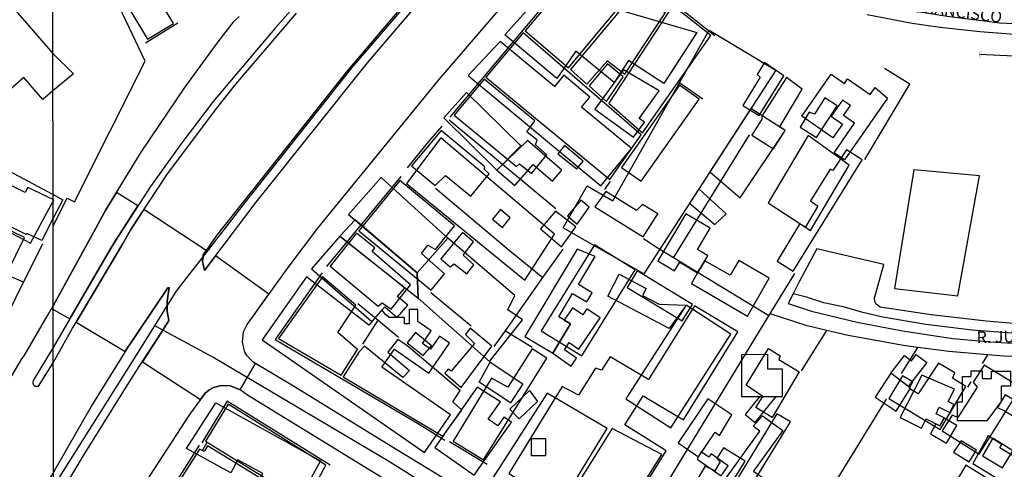
# Model space of a CAD drawing. Units: millimetres. Extents: x 185522 to 187940, y 1679829 to 1682606.
# Drawn here: x 187448 to 187658, y 1680486 to 1680581 of the extents above; entities that cross this region are included whole.
import ezdxf
from ezdxf.enums import TextEntityAlignment as Align

# ---------------------------------------------------------------- set-up
doc = ezdxf.new("R2010")
doc.units = ezdxf.units.MM
doc.header["$MEASUREMENT"] = 0
for name, color, linetype in [('EDIFICACAO_REFERENCIAL', 30, 'Continuous'), ('IMAGEM', 7, 'Continuous'), ('V-BUEIRO', 80, 'Continuous'), ('V-CANTEIRO', 82, 'Continuous'), ('V-CRUZAMENTO', 1, 'Continuous'), ('V-EDIFICACAO', 2, 'Continuous'), ('V-EIXO_DE_LOGRADOURO', 130, 'Continuous'), ('V-LOTE', 1, 'Continuous'), ('V-NOME_DOS_LOGRADOUROS', 7, 'Continuous'), ('V-QUADRA', 20, 'Continuous'), ('V-TESTADA', 4, 'Continuous'), ('V-VALETA', 241, 'Continuous'), ('X-LIMITE_1000', 7, 'Continuous')]:
    doc.layers.add(name, color=color, linetype=linetype)
picture_1 = doc.add_image_def('image1.jpg', size_in_pixel=(4028, 4626))

# ---------------------------------------------------------------- blocks, each defined once
blk = doc.blocks.new('305')
at = {"color": 0, "linetype": 'ByBlock', "lineweight": -2, "const_width": 0.05}
blk.add_lwpolyline([(0.73, 0.39, 0.60863), (-0.73, 0.38)], format="xyb", dxfattribs=at)

msp = doc.modelspace()

# ---------------------------------------------------------------- linework, layer by layer
at = {"layer": 'EDIFICACAO_REFERENCIAL'}
for points in [[(187561.57, 1680589.06), (187565.08, 1680586.62), (187592.55, 1680578.54), (187585.53, 1680567.71), (187578.01, 1680572.58), (187574.96, 1680567.89), (187566.81, 1680574.57), (187562.77, 1680568.75), (187551.68, 1680578.05)], [(187609.4, 1680570.55), (187581.26, 1680527.13), (187569.64, 1680533.78), (187564.11, 1680536.95), (187569.22, 1680545.87), (187574.69, 1680542.73), (187595.18, 1680579.07)], [(187543.87, 1680569.38), (187572.1, 1680545.89), (187578.69, 1680553.81), (187568.02, 1680562.68), (187569.79, 1680564.81), (187564.22, 1680569.44), (187562.22, 1680567.04), (187550.68, 1680576.64)], [(187576.99, 1680570.6), (187570.88, 1680562.21), (187579.08, 1680556.25), (187581.41, 1680559.44), (187580.31, 1680560.24), (187584.58, 1680566.11)], [(187633.2, 1680564.54), (187624.01, 1680551.42), (187621.82, 1680552.95), (187626.21, 1680559.22), (187623.82, 1680560.89), (187625.29, 1680562.99), (187623.63, 1680564.15), (187621.21, 1680560.7), (187623.59, 1680559.03), (187621.55, 1680556.12), (187614.96, 1680560.72), (187621.23, 1680569.68), (187624.02, 1680567.72), (187624.7, 1680568.69), (187629.49, 1680565.33), (187630.55, 1680566.84)], [(187538.68, 1680560.38), (187549.98, 1680549.25), (187555.06, 1680554.4), (187543.49, 1680565.8)], [(187595.33, 1680548.84), (187601.8, 1680543.33), (187611.38, 1680557.67), (187604.09, 1680562.36), (187595.33, 1680548.84)], [(187530.72, 1680546.36), (187555.93, 1680525.82), (187562.29, 1680535.6), (187538.06, 1680556.14), (187530.72, 1680546.36)], [(187549.98, 1680549.25), (187553.82, 1680545.93), (187557.69, 1680550.41), (187561.82, 1680546.85), (187563.85, 1680549.2), (187556.51, 1680555.53)], [(187607.76, 1680542.24), (187616.77, 1680536.4), (187625.04, 1680550.26), (187616.28, 1680556.58), (187607.76, 1680542.24)], [(187634.73, 1680524.01), (187648.17, 1680522.46), (187652.83, 1680548.02), (187638.84, 1680549.29), (187634.73, 1680524.01)], [(187518.38, 1680539.81), (187533.02, 1680527.33), (187539.53, 1680534.72), (187525.33, 1680547.67), (187518.38, 1680539.81)], [(187591.05, 1680542.23), (187596.43, 1680537.64), (187596.43, 1680537.64), (187598.81, 1680539.94), (187593.04, 1680545.24), (187591.05, 1680542.23)], [(187519.76, 1680538.64), (187516.5, 1680535.14), (187533.22, 1680521.94), (187533.02, 1680527.33), (187519.76, 1680538.64)], [(187590.27, 1680539.94), (187584.28, 1680529.9), (187587.84, 1680527.77), (187588.94, 1680529.62), (187592.75, 1680527.34), (187594.94, 1680531), (187592.71, 1680532.34), (187595.4, 1680536.84)], [(187516.5, 1680535.14), (187510.48, 1680528.22), (187523.34, 1680517.01), (187526.07, 1680520.14), (187528.7, 1680517.85), (187530.99, 1680520.48), (187528.83, 1680522.35), (187530.37, 1680524.12)], [(187533.02, 1680527.33), (187533.22, 1680521.94), (187548.39, 1680508.45), (187555.45, 1680517.37), (187552.33, 1680519.45), (187553.79, 1680522.56), (187539.53, 1680534.72), (187533.02, 1680527.33)], [(187567.07, 1680532.4), (187555.93, 1680513.78), (187561.89, 1680510.22), (187565.66, 1680516.51), (187563.15, 1680518.01), (187566.11, 1680522.96), (187569.11, 1680521.16), (187569.77, 1680522.26), (187570.28, 1680523.12), (187567.35, 1680524.87), (187570.93, 1680530.86)], [(187592.75, 1680527.34), (187591.43, 1680525.06), (187603.35, 1680518.14), (187608.02, 1680526.19), (187601.5, 1680529.97), (187599.68, 1680526.83), (187594.31, 1680529.95)], [(187509.4, 1680526.54), (187499.98, 1680513.1), (187534.54, 1680489.11), (187540.12, 1680497.14), (187525.5, 1680507.29), (187528.14, 1680511.1), (187535.46, 1680506.02), (187539.86, 1680512.37), (187537.75, 1680513.84), (187535.86, 1680511.12), (187534.15, 1680512.3), (187536.01, 1680514.99), (187533.16, 1680516.97), (187533.16, 1680519.58), (187531.31, 1680519.58), (187531.31, 1680516.5), (187530.3, 1680516.5), (187530.3, 1680517.83), (187528.7, 1680517.85), (187527.05, 1680517.85), (187526.26, 1680518.47), (187525.47, 1680519.46), (187522.72, 1680516.23)], [(187586.66, 1680515.51), (187573.6, 1680522.42), (187576.06, 1680527.08), (187581.8, 1680524.04), (187581.01, 1680522.56), (187584.56, 1680520.69), (187590.3, 1680520.5)], [(187561.89, 1680510.22), (187565.8, 1680507.51), (187566.96, 1680509.19), (187564.36, 1680510.99), (187565.41, 1680512.5), (187567.41, 1680511.11), (187572.01, 1680517.75), (187569.17, 1680519.71), (187568.26, 1680518.4), (187566.1, 1680519.89), (187564.32, 1680517.31), (187565.66, 1680516.51)], [(187590.3, 1680520.5), (187577.44, 1680500.54), (187587.01, 1680494.37), (187599.85, 1680514.3)], [(187602.08, 1680509.89), (187602.08, 1680501.03), (187610.85, 1680501.03), (187610.85, 1680506.81), (187607.69, 1680506.81), (187607.69, 1680509.96)], [(187633.92, 1680505.96), (187636.85, 1680509.76), (187638.31, 1680508.64), (187639.35, 1680509.99), (187641.56, 1680508.28), (187637.62, 1680503.16)], [(187548.56, 1680508.35), (187555.53, 1680503.74), (187552.86, 1680499.7), (187546.22, 1680504.08)], [(187633.92, 1680505.96), (187630.57, 1680500.87), (187635.04, 1680497.93), (187638.09, 1680502.79)], [(187640.49, 1680505.56), (187635.93, 1680496.58), (187640.47, 1680494.27), (187641.46, 1680496.23), (187644.39, 1680494.74), (187645.27, 1680496.47), (187643.55, 1680497.34), (187644.25, 1680498.72), (187646.48, 1680497.58), (187647.36, 1680499.31), (187646.12, 1680499.94), (187647.45, 1680502.55)], [(187651, 1680506.5), (187653.36, 1680506.5), (187653.36, 1680504.82), (187655.38, 1680504.82), (187655.38, 1680506.39), (187659.42, 1680506.39), (187659.42, 1680503.25), (187657.4, 1680503.25), (187657.4, 1680499.99), (187654.37, 1680495.84), (187648.09, 1680495.84), (187648.09, 1680499.88), (187649.21, 1680499.88), (187649.21, 1680505.26), (187651.04, 1680505.26)], [(187545.75, 1680503.04), (187536.73, 1680490.17), (187545.15, 1680484.27), (187553.06, 1680495.54), (187551.49, 1680496.64), (187550.17, 1680494.76), (187548.15, 1680496.18), (187550.73, 1680499.86)], [(187560.7, 1680501.7), (187549.09, 1680483.69), (187561.8, 1680475.55), (187567.2, 1680483.97), (187573.51, 1680494.18)], [(187558.62, 1680499.98), (187554.73, 1680496.25), (187552.76, 1680498.31), (187556.91, 1680502.29)], [(187600.02, 1680497.1), (187594.94, 1680500.53), (187588.6, 1680491.14), (187592.96, 1680488.19), (187596.46, 1680493.39), (187597.43, 1680492.74)], [(187605.89, 1680500.89), (187602.88, 1680497.19), (187604.99, 1680495.48), (187609.45, 1680500.99)], [(187658.15, 1680497.94), (187663.88, 1680494.57), (187666.29, 1680498.67), (187661.08, 1680501.73), (187660.2, 1680500.24), (187658.26, 1680501.38), (187656.68, 1680498.7)], [(187490.08, 1680499.65), (187512.41, 1680487.29), (187507.06, 1680477.57), (187498.71, 1680482.16), (187500.08, 1680484.64), (187494.79, 1680487.55), (187493.27, 1680484.78), (187483.87, 1680489.95)], [(187606.59, 1680496.89), (187610.9, 1680493.78), (187604.67, 1680485.14), (187607.25, 1680483.27), (187604.27, 1680479.13), (187598.52, 1680483.27), (187606.01, 1680493.66), (187604.55, 1680494.72)], [(187642.35, 1680493.04), (187645.75, 1680491.05), (187647.97, 1680494.82), (187645.25, 1680496.42), (187644.39, 1680494.74), (187643.5, 1680495.19)], [(187574.56, 1680494.21), (187565.53, 1680479.81), (187570.21, 1680476.88), (187568.34, 1680473.9), (187563.86, 1680476.71), (187562.69, 1680474.84), (187572.54, 1680468.67), (187585.1, 1680488.7)], [(187557.38, 1680492.11), (187560.36, 1680492.11), (187560.36, 1680488.4), (187557.38, 1680488.4)], [(187651.39, 1680486.75), (187662.31, 1680480.06), (187664.44, 1680483.53), (187663.27, 1680484.24), (187664.21, 1680485.78), (187657.15, 1680490.1), (187657.6, 1680490.83), (187654.66, 1680492.63)], [(187647.28, 1680489.18), (187650.61, 1680487.12), (187652.15, 1680489.6), (187648.91, 1680491.61)], [(187592.67, 1680487.68), (187597.8, 1680484.12), (187599.29, 1680486.26), (187595.64, 1680488.8), (187595.16, 1680488.11), (187593.53, 1680489.23)], [(187649.8, 1680473.03), (187655.29, 1680469.43), (187660.48, 1680476.91), (187656.46, 1680480.16), (187657.35, 1680481.76), (187649.91, 1680486.39), (187647.86, 1680482.94), (187653.47, 1680479.17), (187649.8, 1680473.03)]]:
    msp.add_lwpolyline(points, close=True, dxfattribs=at)
msp.add_lwpolyline([(187442.43, 1680537.95), (187450.62, 1680533.71), (187455.56, 1680542.88), (187450.06, 1680545.56), (187449.49, 1680544.44), (187443.85, 1680547.26)], dxfattribs=at)
at = {"layer": 'V-CANTEIRO'}
for points in [[(187531.39, 1680611.87), (187502.65, 1680579.38), (187489.55, 1680563.82), (187482.67, 1680554.76), (187476.14, 1680545.73), (187468.8, 1680534.33), (187467.62, 1680532.5), (187458.27, 1680516.33), (187455.47, 1680511.49), (187451.21, 1680504.41), (187451.12, 1680503.94), (187451.25, 1680503.49), (187451.55, 1680503.24), (187452.32, 1680503.2), (187455.47, 1680508.21), (187459.58, 1680515.59), (187459.71, 1680515.82), (187470.18, 1680533.5), (187471.99, 1680536.56), (187479.66, 1680548.23), (187490.01, 1680562.07), (187494.39, 1680567.51), (187507.3, 1680582.65)], [(187448.16, 1680465.49), (187448.44, 1680465.91), (187455.51, 1680477.79), (187462.03, 1680488.64), (187471.2, 1680503.35), (187473.93, 1680507.59), (187478.78, 1680515.13), (187480.1, 1680517.18), (187479.75, 1680519.16), (187479.75, 1680520.32), (187479.75, 1680521.36), (187480.16, 1680524.27), (187479.88, 1680524.19), (187471, 1680510.98), (187470.2, 1680509.68), (187463.85, 1680499.36), (187455.5, 1680484.89), (187450.95, 1680477.36), (187446.84, 1680470.56)]]:
    msp.add_lwpolyline(points, dxfattribs=at)
msp.add_lwpolyline([(187549.09, 1680603.18), (187550.11, 1680604.48), (187550.03, 1680604.7), (187549.01, 1680605.11), (187548.45, 1680605.06), (187548.22, 1680604.92), (187547.82, 1680604.68), (187547.4, 1680604.2), (187528.77, 1680582.98), (187518.15, 1680570.48), (187490.21, 1680535.33), (187487.43, 1680531.19), (187487.38, 1680530.76), (187487.28, 1680529.82), (187487.66, 1680527.86), (187498.7, 1680542.43), (187522.38, 1680572.06), (187538.59, 1680591.12), (187548.64, 1680602.61)], close=True, dxfattribs=at)
at = {"layer": 'V-CRUZAMENTO'}
for points in [[(187467.62, 1680532.5), (187468.8, 1680534.33), (187473.51, 1680541.65), (187468.94, 1680544.45), (187466.69, 1680540.77), (187464.55, 1680536.88), (187455.46, 1680520.36), (187455.1, 1680519.74), (187459, 1680517.59)], [(187479.88, 1680524.19), (187480.16, 1680524.27), (187479.75, 1680521.36), (187479.75, 1680520.32), (187479.75, 1680519.16), (187480.1, 1680517.18), (187478.78, 1680515.13), (187474.44, 1680508.38), (187486.84, 1680500.4), (187487.8, 1680501.71), (187488.59, 1680502.36), (187489.62, 1680502.92), (187491.23, 1680503.35), (187493.14, 1680503.26), (187494.46, 1680502.77), (187495.25, 1680502.47), (187498.56, 1680508.04), (187498.22, 1680508.24), (187497.96, 1680508.39), (187496.69, 1680509.72), (187496.25, 1680510.47), (187495.79, 1680512.57), (187496, 1680514.78), (187496.77, 1680516.38), (187497.32, 1680517.15), (187501.4, 1680522.83), (187490.04, 1680531), (187487.66, 1680527.86), (187487.28, 1680529.82), (187487.38, 1680530.76), (187487.43, 1680531.19), (187488.05, 1680532.11), (187474.79, 1680540.83), (187471.99, 1680536.56), (187470.18, 1680533.5), (187460.31, 1680516.84), (187470.79, 1680510.63), (187471, 1680510.98)]]:
    msp.add_lwpolyline(points, close=True, dxfattribs=at)
at = {"layer": 'V-EDIFICACAO'}
for points in [[(187555.99, 1680578.88), (187565.23, 1680571.01), (187577.23, 1680585.45), (187564.69, 1680589.29), (187555.99, 1680578.88)], [(187471.38, 1680584.1), (187475.55, 1680577.12), (187481.07, 1680580.44), (187476.97, 1680587.35), (187471.38, 1680584.1)], [(187577.88, 1680585.25), (187565.63, 1680570.67), (187569.11, 1680567.51), (187573.52, 1680572.49), (187577.26, 1680569.65), (187585.89, 1680582.81), (187577.88, 1680585.25)], [(187573.81, 1680563.52), (187581.03, 1680557.2), (187595.59, 1680577.94), (187587.47, 1680584.3), (187573.81, 1680563.52)], [(187455.4, 1680566.11), (187453.26, 1680564.26), (187449.18, 1680568.93), (187445.6, 1680565.83), (187441.67, 1680570.51), (187445.05, 1680573.65), (187441.12, 1680578.4), (187447.01, 1680583.7), (187455.4, 1680574.08), (187459.77, 1680569.71)], [(187555.57, 1680578.47), (187547.65, 1680569.03), (187574.01, 1680547.21), (187580.7, 1680556.76), (187555.57, 1680578.47)], [(187573.58, 1680571.86), (187569.64, 1680567.2), (187573.37, 1680563.85), (187576.92, 1680569.13), (187573.58, 1680571.86)], [(187607.03, 1680572.17), (187605.44, 1680569.63), (187606.1, 1680569), (187602.41, 1680563.03), (187605.83, 1680560.89), (187611.15, 1680569.29), (187607.03, 1680572.17)], [(187547.28, 1680568.64), (187540.91, 1680560.92), (187554.14, 1680550.04), (187554.82, 1680550.57), (187557.35, 1680548.51), (187560.62, 1680552.48), (187558.18, 1680554.6), (187558.56, 1680555.59), (187556.37, 1680557.42), (187558.08, 1680559.76), (187547.28, 1680568.64)], [(187606.42, 1680560.75), (187606.41, 1680560.12), (187604.29, 1680556.67), (187608.91, 1680553.79), (187611.38, 1680557.67), (187610.27, 1680558.47), (187615.04, 1680566.49), (187611.69, 1680568.99), (187606.42, 1680560.75)], [(187455.43, 1680544.07), (187457.48, 1680542.93), (187455.44, 1680538.99), (187453.04, 1680534.28), (187449.81, 1680535.73), (187449.65, 1680535.54), (187443.29, 1680538.64), (187444.51, 1680541.2), (187405.17, 1680559.79), (187405.8, 1680561.32), (187402.23, 1680563.01), (187403.92, 1680566.74), (187408.24, 1680564.62), (187409.14, 1680566.43), (187431.42, 1680556.03), (187446.94, 1680548.58)], [(187576.54, 1680549.8), (187580.71, 1680546.86), (187593.11, 1680564.36), (187588.87, 1680567.34), (187576.54, 1680549.8)], [(187617.63, 1680561.17), (187616.51, 1680561.55), (187614.57, 1680558.42), (187618.05, 1680556.15), (187622.45, 1680562.96), (187619.85, 1680564.63), (187617.63, 1680561.17)], [(187538.12, 1680557.7), (187531.77, 1680550.13), (187536.84, 1680545.93), (187539.05, 1680548.09), (187544.42, 1680543.7), (187548.37, 1680548.48), (187547.24, 1680549.46), (187547.39, 1680549.95), (187538.12, 1680557.7)], [(187564.36, 1680554.45), (187562.99, 1680552.69), (187567.01, 1680549.5), (187568.36, 1680551.17), (187564.36, 1680554.45)], [(187616.83, 1680542.67), (187618.38, 1680541.58), (187615.77, 1680537.18), (187614.44, 1680537.74), (187609.67, 1680529.85), (187613.12, 1680527.7), (187627.83, 1680551.44), (187624.44, 1680553.53), (187621.58, 1680549.18), (187621, 1680549.45), (187616.83, 1680542.67)], [(187529.27, 1680547.05), (187520.54, 1680536.3), (187535.98, 1680523.69), (187538.83, 1680527.15), (187533.9, 1680531.46), (187535.28, 1680533.23), (187536.91, 1680532.3), (187540.96, 1680537.39), (187529.27, 1680547.05)], [(187579.73, 1680540.65), (187573.21, 1680544.65), (187570.85, 1680541.43), (187581.14, 1680535.05), (187584.27, 1680539.9), (187580.98, 1680541.91), (187579.73, 1680540.65)], [(187432.56, 1680543.01), (187428.79, 1680535.2), (187445.63, 1680527.35), (187449.36, 1680534.92), (187432.56, 1680543.01)], [(187565.03, 1680539.49), (187567.05, 1680537.75), (187569.66, 1680541.32), (187567.85, 1680542.84), (187565.03, 1680539.49)], [(187549.02, 1680538.8), (187551.21, 1680537.05), (187552.83, 1680539.05), (187550.73, 1680540.83), (187549.02, 1680538.8)], [(187562.45, 1680540.48), (187559.27, 1680536.72), (187563.72, 1680532.92), (187566.77, 1680537.18), (187562.45, 1680540.48)], [(187520.09, 1680535.84), (187514.46, 1680528.76), (187524.65, 1680520.25), (187525.57, 1680520.98), (187527.44, 1680519.62), (187531.6, 1680524.79), (187523.37, 1680531.91), (187523.94, 1680532.71), (187520.09, 1680535.84)], [(187542.62, 1680535.97), (187538.01, 1680530.34), (187540.03, 1680528.65), (187540.9, 1680529.25), (187543.56, 1680527.16), (187545.06, 1680529.09), (187542.81, 1680531.12), (187545, 1680533.95), (187542.62, 1680535.97)], [(187570.75, 1680533.35), (187559.39, 1680514.99), (187568.11, 1680509.69), (187579.46, 1680527.99), (187570.75, 1680533.35)], [(187579.89, 1680527.78), (187577.76, 1680524.23), (187589.47, 1680517.11), (187591.68, 1680520.63), (187579.89, 1680527.78)], [(187503.42, 1680513.38), (187516.81, 1680505.55), (187520.31, 1680511.05), (187516.12, 1680514.64), (187519.93, 1680520.5), (187512.82, 1680526.51), (187503.42, 1680513.38)], [(187567.36, 1680501.32), (187563.91, 1680503.16), (187552.52, 1680484.61), (187574.77, 1680471.12), (187586.02, 1680489.42), (187577.24, 1680494.98), (187581.13, 1680501.19), (187589.71, 1680496.04), (187601.29, 1680514.8), (187592.07, 1680520.31), (187582.29, 1680504.66), (187574.15, 1680509.5), (187572.27, 1680506.61), (187570.99, 1680507.02), (187567.36, 1680501.32)], [(187544.31, 1680515.56), (187543.26, 1680514.25), (187545.22, 1680512.3), (187540.22, 1680506.44), (187539.61, 1680506.85), (187538.87, 1680505.96), (187542.37, 1680502.91), (187542.37, 1680502.91), (187548.88, 1680511.73), (187544.31, 1680515.56)], [(187530.8, 1680511.91), (187528.89, 1680513.16), (187526.71, 1680510.49), (187531.35, 1680506.55), (187529.94, 1680505.08), (187521.76, 1680511.75), (187520.54, 1680510.44), (187517.23, 1680505.18), (187538.46, 1680492.6), (187542.49, 1680498.09), (187540.56, 1680499.87), (187542.17, 1680502.33), (187530.8, 1680511.91)], [(187532.64, 1680514.64), (187530.88, 1680512.43), (187534.3, 1680509.72), (187536.03, 1680511.84), (187532.64, 1680514.64)], [(187548.83, 1680504.94), (187540.68, 1680491.51), (187547.15, 1680487.54), (187560.62, 1680509.15), (187557.49, 1680511.14), (187552.33, 1680503.04), (187548.83, 1680504.94)], [(187603.07, 1680503.46), (187607.85, 1680511.23), (187610.36, 1680509.69), (187610.03, 1680508.88), (187614.41, 1680506.29), (187608.66, 1680496.58), (187605.18, 1680498.68), (187606.63, 1680501.03), (187603.07, 1680503.46)], [(187639.73, 1680501.57), (187637.83, 1680502.72), (187638.57, 1680504.17), (187636.41, 1680505.45), (187633.47, 1680500.57), (187644.46, 1680493.97), (187649.91, 1680503.17), (187647.09, 1680504.95), (187647.53, 1680506.05), (187644.05, 1680508.12), (187639.73, 1680501.57)], [(187651.45, 1680504.04), (187652.3, 1680503.04), (187648.17, 1680496.52), (187646.99, 1680497.08), (187644.89, 1680493.69), (187652.75, 1680488.72), (187652.75, 1680488.72), (187661.59, 1680502.94), (187653.78, 1680507.71), (187651.45, 1680504.04)], [(187511.87, 1680483.37), (187513.56, 1680486.39), (187492.71, 1680499.37), (187487.91, 1680491.5), (187511.93, 1680476.74), (187514.55, 1680481.05), (187511.66, 1680482.99)], [(187601.46, 1680483.93), (187604.21, 1680482.1), (187612.52, 1680495.59), (187609.64, 1680497.36), (187601.46, 1680483.93)], [(187655.68, 1680492.18), (187653.42, 1680488.35), (187657.73, 1680485.8), (187659.93, 1680489.42), (187655.68, 1680492.18)], [(187488.35, 1680490.52), (187487.59, 1680489.29), (187486.63, 1680489.82), (187482.04, 1680482.61), (187506.55, 1680467.56), (187509.33, 1680472.16), (187503.74, 1680475.7), (187505.96, 1680479.69), (187488.35, 1680490.52)], [(187594.33, 1680486.2), (187590, 1680478.96), (187595.57, 1680475.48), (187602.91, 1680487.26), (187598.29, 1680490.11), (187596.85, 1680487.78), (187597.57, 1680487.12), (187596.45, 1680485.2), (187594.33, 1680486.2)]]:
    msp.add_lwpolyline(points, close=True, dxfattribs=at)
at = {"layer": 'V-EIXO_DE_LOGRADOURO'}
for points in [[(187575.05, 1680606.17), (187581.6, 1680603.36), (187591.21, 1680598.5), (187601.69, 1680593.8), (187619.89, 1680587.52), (187627.6, 1680585.37), (187634, 1680583.95), (187645.89, 1680582.01), (187657.15, 1680580.63), (187670.27, 1680580), (187675.09, 1680580), (187683.82, 1680580.28), (187696.78, 1680581.07), (187701.05, 1680581.54), (187712.63, 1680583.48), (187722.63, 1680585.73), (187731.68, 1680588.38), (187739.15, 1680590.32), (187776.42, 1680601.57), (187779.16, 1680602.46)], [(187487.38, 1680530.76), (187496.42, 1680542.41), (187519.12, 1680571.11), (187547.53, 1680604.12)], [(187483.35, 1680525.56), (187487.38, 1680530.76)], [(187479.75, 1680520.32), (187481.71, 1680523.44), (187483.35, 1680525.56)], [(187699.66, 1680514.58), (187683.94, 1680513.82), (187678.23, 1680513.68), (187667.17, 1680513.96), (187651.23, 1680515.17), (187641.39, 1680516.39), (187632.19, 1680517.93), (187627.94, 1680518.9), (187624.05, 1680520.07), (187619.64, 1680521), (187615.95, 1680522.17), (187613.08, 1680522.86)], [(187477.07, 1680516.06), (187479.75, 1680520.32)], [(187472.31, 1680508.5), (187477.07, 1680516.06)], [(187478.78, 1680515.13), (187477.07, 1680516.06)], [(187496.25, 1680505.38), (187489.47, 1680509.39), (187478.78, 1680515.13)], [(187455.5, 1680481.77), (187472.31, 1680508.5)], [(187686.95, 1680388.71), (187686.3, 1680389.09), (187667.4, 1680400.96), (187618.51, 1680430.88), (187612.44, 1680434.85), (187594.01, 1680446.2), (187544.81, 1680476.04), (187526.72, 1680487.35), (187496.25, 1680505.38)]]:
    msp.add_lwpolyline(points, dxfattribs=at)
at = {"layer": 'V-LOTE'}
for points in [[(187475.05, 1680572.42), (187455.35, 1680613.88)], [(187459.95, 1680542.46), (187475.05, 1680572.42)], [(187637.99, 1680567.52), (187632.58, 1680570.89)], [(187628.36, 1680551.53), (187637.99, 1680567.52)], [(187539.8, 1680559.97), (187562.52, 1680541.04)], [(187587.63, 1680530.55), (187603.77, 1680556.72)], [(187572.95, 1680545.09), (187574.17, 1680546.85)], [(187536.91, 1680545.36), (187553.04, 1680531.81), (187559.8, 1680526.35)], [(187458.39, 1680543.24), (187459.95, 1680542.46)], [(187587.63, 1680530.55), (187584.13, 1680532.68), (187581.2, 1680534.6)], [(187449.14, 1680525.34), (187453.26, 1680533.56)], [(187559.8, 1680526.35), (187564.1, 1680532.43)], [(187607.93, 1680518.21), (187587.63, 1680530.55)], [(187449.14, 1680525.34), (187446.52, 1680526.5)], [(187551.79, 1680515.03), (187559.8, 1680526.35)], [(187607.93, 1680518.21), (187613.43, 1680527.21)], [(187444.09, 1680515.25), (187449.14, 1680525.34)], [(187535.89, 1680523.2), (187544.51, 1680516.05)], [(187520.38, 1680520.8), (187524.65, 1680517.27)], [(187521.42, 1680512.15), (187524.65, 1680517.27)], [(187524.65, 1680517.27), (187529.05, 1680513.63)], [(187575.6, 1680464.91), (187583.82, 1680478.69), (187607.93, 1680518.21)], [(187616.1, 1680516.09), (187608.2, 1680518.63)], [(187614.86, 1680506.46), (187620.25, 1680515.11)], [(187620.25, 1680515.11), (187616.1, 1680516.09)], [(187624.81, 1680514.03), (187620.25, 1680515.11)], [(187549.43, 1680511.7), (187551.79, 1680515.03)], [(187551.79, 1680515.03), (187557.52, 1680511.53)], [(187636.62, 1680511.88), (187624.81, 1680514.03)], [(187636.22, 1680505.89), (187639.64, 1680511.47)], [(187639.64, 1680511.47), (187636.62, 1680511.88)], [(187646.29, 1680510.57), (187639.64, 1680511.47)], [(187654.61, 1680509.89), (187646.29, 1680510.57)], [(187653.47, 1680508.06), (187654.61, 1680509.89)], [(187657.99, 1680509.61), (187654.61, 1680509.89)], [(187665.88, 1680509.3), (187657.99, 1680509.61)], [(187650.29, 1680503.03), (187651.01, 1680504.14)], [(187613.86, 1680468.97), (187614.91, 1680470.98), (187632.98, 1680500.48)]]:
    msp.add_lwpolyline(points, dxfattribs=at)
at = {"layer": 'V-QUADRA'}
for points in [[(187689.18, 1680391.6), (187638.14, 1680423.13), (187636.78, 1680423.84), (187621.68, 1680433.32), (187611.31, 1680439.39), (187605.2, 1680443.24), (187596.31, 1680448.49), (187527.37, 1680490.44), (187506.66, 1680503.23), (187498.22, 1680508.24), (187497.96, 1680508.39), (187496.69, 1680509.72), (187496.25, 1680510.47), (187495.79, 1680512.57), (187496, 1680514.78), (187496.77, 1680516.38), (187497.32, 1680517.15), (187505.5, 1680528.52), (187511.83, 1680536.89), (187537.59, 1680568.5), (187561.16, 1680595.93)], [(187628.9, 1680582.4), (187638.47, 1680580.56), (187644.45, 1680579.7), (187652.9, 1680578.73), (187664.92, 1680577.83), (187677.11, 1680577.59), (187685.04, 1680577.72), (187694.28, 1680578.13), (187701.45, 1680578.83), (187710.99, 1680580.34), (187717.64, 1680581.71)], [(187444.74, 1680502.17), (187448.73, 1680509.03), (187448.73, 1680509.03), (187449.24, 1680509.66), (187454.38, 1680518.5), (187454.38, 1680518.5), (187455.46, 1680520.36), (187455.46, 1680520.36), (187464.55, 1680536.88), (187464.55, 1680536.88), (187466.69, 1680540.77), (187474.19, 1680553.05), (187483.46, 1680566.83), (187490.57, 1680576.55), (187494.03, 1680580.98), (187495.08, 1680581.97)], [(187665.83, 1680516.1), (187654.22, 1680517.06), (187642.52, 1680518.4), (187631.65, 1680520.05), (187630.77, 1680520.72), (187630.5, 1680521.29), (187630.46, 1680521.97), (187632.42, 1680529.16), (187618.15, 1680532.44), (187614.43, 1680525.58), (187613.08, 1680522.86), (187612.06, 1680520.82), (187617.01, 1680519.21), (187626.75, 1680516.86), (187636.38, 1680515.01), (187647.11, 1680513.38), (187655.07, 1680512.67), (187663.39, 1680512.15)], [(187595.58, 1680440.77), (187496.86, 1680501.3), (187495.25, 1680502.47), (187494.46, 1680502.77), (187494.46, 1680502.77), (187493.14, 1680503.26), (187491.23, 1680503.35), (187489.62, 1680502.92), (187488.59, 1680502.36), (187487.8, 1680501.71), (187486.84, 1680500.4), (187486.84, 1680500.4), (187484.48, 1680497.18), (187474.04, 1680481.12)]]:
    msp.add_lwpolyline(points, dxfattribs=at)
at = {"layer": 'V-TESTADA'}
for points in [[(187586.48, 1680583.26), (187564.44, 1680589.78), (187539.95, 1680560.54)], [(187596.42, 1680577.81), (187587.27, 1680585.11)], [(187475.12, 1680576.38), (187481.98, 1680580.6)], [(187459.95, 1680542.46), (187475.05, 1680572.42)], [(187637.99, 1680567.52), (187632.58, 1680570.89)], [(187588.94, 1680567.85), (187593.87, 1680564.39)], [(187538.25, 1680558.57), (187535.38, 1680555.33), (187530.84, 1680549.69)], [(187529.48, 1680547.89), (187513.71, 1680528.69)], [(187455.44, 1680537.34), (187458.39, 1680543.24)], [(187449.14, 1680525.34), (187453.26, 1680533.56)], [(187512.76, 1680527.37), (187502.77, 1680513.15), (187533.04, 1680495.36), (187538.9, 1680491.74)], [(187444.09, 1680515.25), (187449.14, 1680525.34)], [(187616.1, 1680516.09), (187608.2, 1680518.63)], [(187620.25, 1680515.11), (187616.1, 1680516.09)], [(187624.81, 1680514.03), (187620.25, 1680515.11)], [(187636.62, 1680511.88), (187624.81, 1680514.03)], [(187639.64, 1680511.47), (187636.62, 1680511.88)], [(187646.29, 1680510.57), (187639.64, 1680511.47)], [(187654.61, 1680509.89), (187646.29, 1680510.57)], [(187657.99, 1680509.61), (187654.61, 1680509.89)], [(187665.88, 1680509.3), (187657.99, 1680509.61)], [(187514.48, 1680486.36), (187492.5, 1680500.04), (187487.14, 1680491.14)], [(187486.52, 1680490.65), (187481.25, 1680482.21)], [(187488.08, 1680491.05), (187487.24, 1680489.61)], [(187539.88, 1680491.41), (187547.89, 1680486.6)]]:
    msp.add_lwpolyline(points, dxfattribs=at)
at = {"layer": 'V-VALETA'}
msp.add_lwpolyline([(187652.79, 1680573.91), (187660.02, 1680573.57), (187668.26, 1680573.42), (187684.72, 1680573.48), (187696.39, 1680574.07), (187700, 1680574.39), (187713.66, 1680576.48), (187727.33, 1680579.49), (187740.39, 1680583.11), (187752.15, 1680586.81)], dxfattribs=at)
at = {"layer": 'X-LIMITE_1000'}
msp.add_line((187456.24, 1679831.14), (187453.1, 1682602.51), dxfattribs=at)

# ---------------------------------------------------------------- block references
at = {"layer": 'V-BUEIRO', "xscale": 0.999997391489938, "yscale": 0.999997391489938, "zscale": 0.999997391489938, "rotation": 85}
msp.add_blockref('305', (187653.61, 1680573.88), dxfattribs=at)

# ---------------------------------------------------------------- texts
at = {"layer": 'V-NOME_DOS_LOGRADOUROS'}
for s, height, rotation, p in [('FRANCISCO', 2.5, 353, (187639, 1680582.07)), ('R. JULIO BRUNELLI', 2.4998, 1.4152, (187652.25, 1680511.59))]:
    msp.add_text(s, height=height, rotation=rotation, dxfattribs=at).set_placement(p, align=Align.BOTTOM_LEFT)

# ---------------------------------------------------------------- referenced raster images: frames only (the image files are external)
at = {"layer": 'IMAGEM'}
image = msp.add_image(picture_1, insert=(185522.23, 1679828.83), size_in_units=(2417.96, 2776.93), dxfattribs=at)
image.dxf.flags = 7

doc.saveas('drawing.dxf')
